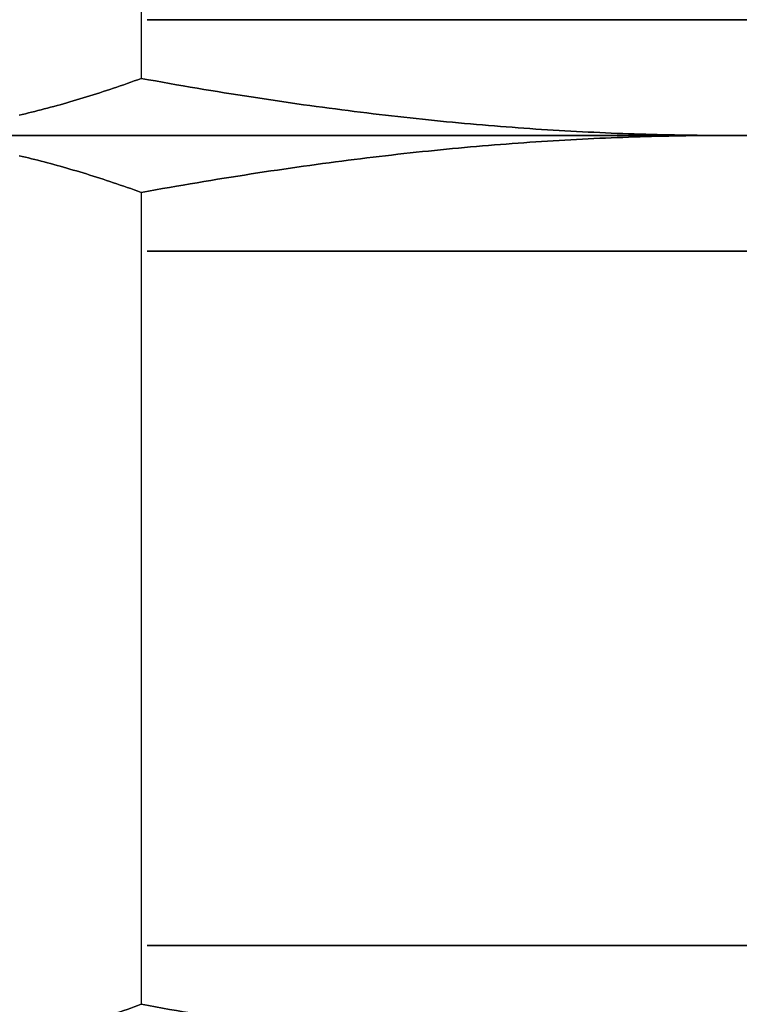
# Model space of a CAD drawing. Extents: x 1.02 to 5.59, y 1.13 to 6.43.
# Drawn here: x 4.85 to 4.95, y 6.06 to 6.2 of the extents above; entities that cross this region are included whole.
import ezdxf

# ---------------------------------------------------------------- set-up
doc = ezdxf.new("R2010")
doc.units = 0
doc.layers.get('0').update_dxf_attribs({"linetype": 'CONTINUOUS'})

# ---------------------------------------------------------------- blocks, each defined once
blk = doc.blocks.new('*U9')
at = {"color": 7}
blk.add_line((2.0207, 0.1971, 3.5), (2.0207, 3.0029, 3.5), dxfattribs=at)
at = {"color": 7, "extrusion": (0, 0, -1)}
blk.add_line((2.0207, 0.1971, -3.5), (2.0207, 3.0029, -3.5), dxfattribs=at)
at = {"color": 7, "extrusion": (0.866025, 0, -0.5)}
blk.add_line((2.0207, 0.1971, -3.5), (2.0207, 3.0029, -3.5), dxfattribs=at)
at = {"color": 7, "extrusion": (0.866025, 0, 0.5)}
blk.add_line((2.0207, 0.1971, 3.5), (2.0207, 3.0029, 3.5), dxfattribs=at)
at = {"color": 7}
for points in [[(-0.0592, 3.1998, 3.5), (-0.0395, 3.1999, 3.5), (-0.0197, 3.2, 3.5), (0, 3.2, 3.5)], [(0, 3.2, -3.5), (-0.0197, 3.2, -3.5), (-0.0395, 3.1999, -3.5), (-0.0592, 3.1998, -3.5)], [(-0.0592, 3.1998, 3.5), (-0.0395, 3.1999, 3.5), (-0.0197, 3.2, 3.5), (0, 3.2, 3.5)], [(0, 3.2, -3.5), (-0.0197, 3.2, -3.5), (-0.0395, 3.1999, -3.5), (-0.0592, 3.1998, -3.5)], [(2.0207, 3.0029, 3.5), (1.9962, 3.0074, 3.5), (1.9718, 3.0117, 3.5), (1.9475, 3.0161, 3.5), (1.9234, 3.0203, 3.5), (1.8993, 3.0245, 3.5), (1.8754, 3.0287, 3.5), (1.8515, 3.0327, 3.5), (1.8277, 3.0368, 3.5), (1.8041, 3.0407, 3.5), (1.7806, 3.0446, 3.5), (1.7571, 3.0485, 3.5), (1.7337, 3.0523, 3.5), (1.7105, 3.056, 3.5), (1.6873, 3.0597, 3.5), (1.6642, 3.0633, 3.5), (1.6412, 3.0669, 3.5), (1.6183, 3.0704, 3.5), (1.5955, 3.0739, 3.5), (1.5728, 3.0773, 3.5), (1.5501, 3.0806, 3.5), (1.5276, 3.084, 3.5), (1.5051, 3.0872, 3.5), (1.4827, 3.0904, 3.5), (1.4604, 3.0936, 3.5), (1.4381, 3.0967, 3.5), (1.4159, 3.0997, 3.5), (1.3938, 3.1027, 3.5), (1.3718, 3.1056, 3.5), (1.3499, 3.1085, 3.5), (1.328, 3.1114, 3.5), (1.3061, 3.1142, 3.5), (1.2844, 3.1169, 3.5), (1.2627, 3.1196, 3.5), (1.2411, 3.1223, 3.5), (1.2195, 3.1249, 3.5), (1.1981, 3.1274, 3.5), (1.1766, 3.1299, 3.5), (1.1553, 3.1324, 3.5), (1.1339, 3.1348, 3.5), (1.1127, 3.1372, 3.5), (1.0915, 3.1395, 3.5), (1.0703, 3.1418, 3.5), (1.0492, 3.144, 3.5), (1.0282, 3.1462, 3.5), (1.0072, 3.1483, 3.5), (0.9863, 3.1504, 3.5), (0.9654, 3.1524, 3.5), (0.9445, 3.1544, 3.5), (0.9238, 3.1564, 3.5), (0.903, 3.1583, 3.5), (0.8823, 3.1601, 3.5), (0.8617, 3.162, 3.5), (0.841, 3.1637, 3.5), (0.8205, 3.1655, 3.5), (0.7999, 3.1671, 3.5), (0.7794, 3.1688, 3.5), (0.759, 3.1704, 3.5), (0.7386, 3.1719, 3.5), (0.7182, 3.1735, 3.5), (0.6978, 3.1749, 3.5), (0.6775, 3.1763, 3.5), (0.6572, 3.1777, 3.5), (0.637, 3.1791, 3.5), (0.6168, 3.1804, 3.5), (0.5966, 3.1816, 3.5), (0.5764, 3.1828, 3.5), (0.5563, 3.184, 3.5), (0.5362, 3.1851, 3.5), (0.5161, 3.1862, 3.5), (0.4961, 3.1873, 3.5), (0.476, 3.1883, 3.5), (0.456, 3.1892, 3.5), (0.436, 3.1902, 3.5), (0.4161, 3.191, 3.5), (0.3961, 3.1919, 3.5), (0.3762, 3.1927, 3.5), (0.3563, 3.1934, 3.5), (0.3364, 3.1941, 3.5), (0.3165, 3.1948, 3.5), (0.2967, 3.1954, 3.5), (0.2768, 3.196, 3.5), (0.257, 3.1966, 3.5), (0.2372, 3.1971, 3.5), (0.2174, 3.1976, 3.5), (0.1976, 3.198, 3.5), (0.1778, 3.1984, 3.5), (0.158, 3.1987, 3.5), (0.1383, 3.199, 3.5), (0.1185, 3.1993, 3.5), (0.0987, 3.1995, 3.5), (0.079, 3.1997, 3.5), (0.0592, 3.1998, 3.5), (0.0395, 3.1999, 3.5), (0.0197, 3.2, 3.5), (0, 3.2, 3.5)], [(0, 3.2, -3.5), (0.0197, 3.2, -3.5), (0.0395, 3.1999, -3.5), (0.0592, 3.1998, -3.5), (0.079, 3.1997, -3.5), (0.0987, 3.1995, -3.5), (0.1185, 3.1993, -3.5), (0.1383, 3.199, -3.5), (0.158, 3.1987, -3.5), (0.1778, 3.1984, -3.5), (0.1976, 3.198, -3.5), (0.2174, 3.1976, -3.5), (0.2372, 3.1971, -3.5), (0.257, 3.1966, -3.5), (0.2768, 3.196, -3.5), (0.2967, 3.1954, -3.5), (0.3165, 3.1948, -3.5), (0.3364, 3.1941, -3.5), (0.3563, 3.1934, -3.5), (0.3762, 3.1927, -3.5), (0.3961, 3.1919, -3.5), (0.4161, 3.191, -3.5), (0.436, 3.1902, -3.5), (0.456, 3.1892, -3.5), (0.476, 3.1883, -3.5), (0.4961, 3.1873, -3.5), (0.5161, 3.1862, -3.5), (0.5362, 3.1851, -3.5), (0.5563, 3.184, -3.5), (0.5764, 3.1828, -3.5), (0.5966, 3.1816, -3.5), (0.6168, 3.1804, -3.5), (0.637, 3.1791, -3.5), (0.6572, 3.1777, -3.5), (0.6775, 3.1763, -3.5), (0.6978, 3.1749, -3.5), (0.7182, 3.1735, -3.5), (0.7386, 3.1719, -3.5), (0.759, 3.1704, -3.5), (0.7794, 3.1688, -3.5), (0.7999, 3.1671, -3.5), (0.8205, 3.1655, -3.5), (0.841, 3.1637, -3.5), (0.8617, 3.162, -3.5), (0.8823, 3.1601, -3.5), (0.903, 3.1583, -3.5), (0.9238, 3.1564, -3.5), (0.9445, 3.1544, -3.5), (0.9654, 3.1524, -3.5), (0.9863, 3.1504, -3.5), (1.0072, 3.1483, -3.5), (1.0282, 3.1462, -3.5), (1.0492, 3.144, -3.5), (1.0703, 3.1418, -3.5), (1.0915, 3.1395, -3.5), (1.1127, 3.1372, -3.5), (1.1339, 3.1348, -3.5), (1.1553, 3.1324, -3.5), (1.1766, 3.1299, -3.5), (1.1981, 3.1274, -3.5), (1.2195, 3.1249, -3.5), (1.2411, 3.1223, -3.5), (1.2627, 3.1196, -3.5), (1.2844, 3.1169, -3.5), (1.3061, 3.1142, -3.5), (1.328, 3.1114, -3.5), (1.3499, 3.1085, -3.5), (1.3718, 3.1056, -3.5), (1.3938, 3.1027, -3.5), (1.4159, 3.0997, -3.5), (1.4381, 3.0967, -3.5), (1.4604, 3.0936, -3.5), (1.4827, 3.0904, -3.5), (1.5051, 3.0872, -3.5), (1.5276, 3.084, -3.5), (1.5501, 3.0806, -3.5), (1.5728, 3.0773, -3.5), (1.5955, 3.0739, -3.5), (1.6183, 3.0704, -3.5), (1.6412, 3.0669, -3.5), (1.6642, 3.0633, -3.5), (1.6873, 3.0597, -3.5), (1.7105, 3.056, -3.5), (1.7337, 3.0523, -3.5), (1.7571, 3.0485, -3.5), (1.7806, 3.0446, -3.5), (1.8041, 3.0407, -3.5), (1.8277, 3.0368, -3.5), (1.8515, 3.0327, -3.5), (1.8754, 3.0287, -3.5), (1.8993, 3.0245, -3.5), (1.9234, 3.0203, -3.5), (1.9475, 3.0161, -3.5), (1.9718, 3.0117, -3.5), (1.9962, 3.0074, -3.5), (2.0207, 3.0029, -3.5)], [(0, 3.2, -3.5), (0.0197, 3.2, -3.5), (0.0395, 3.1999, -3.5), (0.0592, 3.1998, -3.5), (0.079, 3.1997, -3.5), (0.0987, 3.1995, -3.5), (0.1185, 3.1993, -3.5), (0.1383, 3.199, -3.5), (0.158, 3.1987, -3.5), (0.1778, 3.1984, -3.5), (0.1976, 3.198, -3.5), (0.2174, 3.1976, -3.5), (0.2372, 3.1971, -3.5), (0.257, 3.1966, -3.5), (0.2768, 3.196, -3.5), (0.2967, 3.1954, -3.5), (0.3165, 3.1948, -3.5), (0.3364, 3.1941, -3.5), (0.3563, 3.1934, -3.5), (0.3762, 3.1927, -3.5), (0.3961, 3.1919, -3.5), (0.4161, 3.191, -3.5), (0.436, 3.1902, -3.5), (0.456, 3.1892, -3.5), (0.476, 3.1883, -3.5), (0.4961, 3.1873, -3.5), (0.5161, 3.1862, -3.5), (0.5362, 3.1851, -3.5), (0.5563, 3.184, -3.5), (0.5764, 3.1828, -3.5), (0.5966, 3.1816, -3.5), (0.6168, 3.1804, -3.5), (0.637, 3.1791, -3.5), (0.6572, 3.1777, -3.5), (0.6775, 3.1763, -3.5), (0.6978, 3.1749, -3.5), (0.7182, 3.1735, -3.5), (0.7386, 3.1719, -3.5), (0.759, 3.1704, -3.5), (0.7794, 3.1688, -3.5), (0.7999, 3.1671, -3.5), (0.8205, 3.1655, -3.5), (0.841, 3.1637, -3.5), (0.8617, 3.162, -3.5), (0.8823, 3.1601, -3.5), (0.903, 3.1583, -3.5), (0.9238, 3.1564, -3.5), (0.9445, 3.1544, -3.5), (0.9654, 3.1524, -3.5), (0.9863, 3.1504, -3.5), (1.0072, 3.1483, -3.5), (1.0282, 3.1462, -3.5), (1.0492, 3.144, -3.5), (1.0703, 3.1418, -3.5), (1.0915, 3.1395, -3.5), (1.1127, 3.1372, -3.5), (1.1339, 3.1348, -3.5), (1.1553, 3.1324, -3.5), (1.1766, 3.1299, -3.5), (1.1981, 3.1274, -3.5), (1.2195, 3.1249, -3.5), (1.2411, 3.1223, -3.5), (1.2627, 3.1196, -3.5), (1.2844, 3.1169, -3.5), (1.3061, 3.1142, -3.5), (1.328, 3.1114, -3.5), (1.3499, 3.1085, -3.5), (1.3718, 3.1056, -3.5), (1.3938, 3.1027, -3.5), (1.4159, 3.0997, -3.5), (1.4381, 3.0967, -3.5), (1.4604, 3.0936, -3.5), (1.4827, 3.0904, -3.5), (1.5051, 3.0872, -3.5), (1.5276, 3.084, -3.5), (1.5501, 3.0806, -3.5), (1.5728, 3.0773, -3.5), (1.5955, 3.0739, -3.5), (1.6183, 3.0704, -3.5), (1.6412, 3.0669, -3.5), (1.6642, 3.0633, -3.5), (1.6873, 3.0597, -3.5), (1.7105, 3.056, -3.5), (1.7337, 3.0523, -3.5), (1.7571, 3.0485, -3.5), (1.7806, 3.0446, -3.5), (1.8041, 3.0407, -3.5), (1.8277, 3.0368, -3.5), (1.8515, 3.0327, -3.5), (1.8754, 3.0287, -3.5), (1.8993, 3.0245, -3.5), (1.9234, 3.0203, -3.5), (1.9475, 3.0161, -3.5), (1.9718, 3.0117, -3.5), (1.9962, 3.0074, -3.5), (2.0207, 3.0029, -3.5)], [(2.0207, 3.0029, 3.5), (1.9962, 3.0074, 3.5), (1.9718, 3.0117, 3.5), (1.9475, 3.0161, 3.5), (1.9234, 3.0203, 3.5), (1.8993, 3.0245, 3.5), (1.8754, 3.0287, 3.5), (1.8515, 3.0327, 3.5), (1.8277, 3.0368, 3.5), (1.8041, 3.0407, 3.5), (1.7806, 3.0446, 3.5), (1.7571, 3.0485, 3.5), (1.7337, 3.0523, 3.5), (1.7105, 3.056, 3.5), (1.6873, 3.0597, 3.5), (1.6642, 3.0633, 3.5), (1.6412, 3.0669, 3.5), (1.6183, 3.0704, 3.5), (1.5955, 3.0739, 3.5), (1.5728, 3.0773, 3.5), (1.5501, 3.0806, 3.5), (1.5276, 3.084, 3.5), (1.5051, 3.0872, 3.5), (1.4827, 3.0904, 3.5), (1.4604, 3.0936, 3.5), (1.4381, 3.0967, 3.5), (1.4159, 3.0997, 3.5), (1.3938, 3.1027, 3.5), (1.3718, 3.1056, 3.5), (1.3499, 3.1085, 3.5), (1.328, 3.1114, 3.5), (1.3061, 3.1142, 3.5), (1.2844, 3.1169, 3.5), (1.2627, 3.1196, 3.5), (1.2411, 3.1223, 3.5), (1.2195, 3.1249, 3.5), (1.1981, 3.1274, 3.5), (1.1766, 3.1299, 3.5), (1.1553, 3.1324, 3.5), (1.1339, 3.1348, 3.5), (1.1127, 3.1372, 3.5), (1.0915, 3.1395, 3.5), (1.0703, 3.1418, 3.5), (1.0492, 3.144, 3.5), (1.0282, 3.1462, 3.5), (1.0072, 3.1483, 3.5), (0.9863, 3.1504, 3.5), (0.9654, 3.1524, 3.5), (0.9445, 3.1544, 3.5), (0.9238, 3.1564, 3.5), (0.903, 3.1583, 3.5), (0.8823, 3.1601, 3.5), (0.8617, 3.162, 3.5), (0.841, 3.1637, 3.5), (0.8205, 3.1655, 3.5), (0.7999, 3.1671, 3.5), (0.7794, 3.1688, 3.5), (0.759, 3.1704, 3.5), (0.7386, 3.1719, 3.5), (0.7182, 3.1735, 3.5), (0.6978, 3.1749, 3.5), (0.6775, 3.1763, 3.5), (0.6572, 3.1777, 3.5), (0.637, 3.1791, 3.5), (0.6168, 3.1804, 3.5), (0.5966, 3.1816, 3.5), (0.5764, 3.1828, 3.5), (0.5563, 3.184, 3.5), (0.5362, 3.1851, 3.5), (0.5161, 3.1862, 3.5), (0.4961, 3.1873, 3.5), (0.476, 3.1883, 3.5), (0.456, 3.1892, 3.5), (0.436, 3.1902, 3.5), (0.4161, 3.191, 3.5), (0.3961, 3.1919, 3.5), (0.3762, 3.1927, 3.5), (0.3563, 3.1934, 3.5), (0.3364, 3.1941, 3.5), (0.3165, 3.1948, 3.5), (0.2967, 3.1954, 3.5), (0.2768, 3.196, 3.5), (0.257, 3.1966, 3.5), (0.2372, 3.1971, 3.5), (0.2174, 3.1976, 3.5), (0.1976, 3.198, 3.5), (0.1778, 3.1984, 3.5), (0.158, 3.1987, 3.5), (0.1383, 3.199, 3.5), (0.1185, 3.1993, 3.5), (0.0987, 3.1995, 3.5), (0.079, 3.1997, 3.5), (0.0592, 3.1998, 3.5), (0.0395, 3.1999, 3.5), (0.0197, 3.2, 3.5), (0, 3.2, 3.5)], [(2.0207, 3.0029, -3.5), (2.033, 3.0074, -3.4788), (2.0452, 3.0117, -3.4577), (2.0573, 3.0161, -3.4366), (2.0694, 3.0203, -3.4157), (2.0814, 3.0245, -3.3948), (2.0934, 3.0287, -3.3741), (2.1053, 3.0327, -3.3535), (2.1172, 3.0368, -3.3329), (2.129, 3.0407, -3.3124), (2.1408, 3.0446, -3.292), (2.1525, 3.0485, -3.2717), (2.1642, 3.0523, -3.2515), (2.1759, 3.056, -3.2313), (2.1874, 3.0597, -3.2113), (2.199, 3.0633, -3.1913), (2.2105, 3.0669, -3.1713), (2.2219, 3.0704, -3.1515), (2.2333, 3.0739, -3.1318), (2.2447, 3.0773, -3.1121), (2.256, 3.0806, -3.0925), (2.2673, 3.084, -3.0729), (2.2785, 3.0872, -3.0535), (2.2898, 3.0904, -3.0341), (2.3009, 3.0936, -3.0147), (2.312, 3.0967, -2.9954), (2.3231, 3.0997, -2.9762), (2.3342, 3.1027, -2.9571), (2.3452, 3.1056, -2.938), (2.3562, 3.1085, -2.919), (2.3671, 3.1114, -2.9001), (2.378, 3.1142, -2.8812), (2.3889, 3.1169, -2.8623), (2.3997, 3.1196, -2.8436), (2.4105, 3.1223, -2.8248), (2.4213, 3.1249, -2.8062), (2.4321, 3.1274, -2.7875), (2.4428, 3.1299, -2.769)], [(2.4428, 3.1299, 2.769), (2.4321, 3.1274, 2.7875), (2.4213, 3.1249, 2.8062), (2.4105, 3.1223, 2.8248), (2.3997, 3.1196, 2.8436), (2.3889, 3.1169, 2.8623), (2.378, 3.1142, 2.8812), (2.3671, 3.1114, 2.9001), (2.3562, 3.1085, 2.919), (2.3452, 3.1056, 2.938), (2.3342, 3.1027, 2.9571), (2.3231, 3.0997, 2.9762), (2.312, 3.0967, 2.9954), (2.3009, 3.0936, 3.0147), (2.2898, 3.0904, 3.0341), (2.2785, 3.0872, 3.0535), (2.2673, 3.084, 3.0729), (2.256, 3.0806, 3.0925), (2.2447, 3.0773, 3.1121), (2.2333, 3.0739, 3.1318), (2.2219, 3.0704, 3.1515), (2.2105, 3.0669, 3.1713), (2.199, 3.0633, 3.1913), (2.1874, 3.0597, 3.2113), (2.1759, 3.056, 3.2313), (2.1642, 3.0523, 3.2515), (2.1525, 3.0485, 3.2717), (2.1408, 3.0446, 3.292), (2.129, 3.0407, 3.3124), (2.1172, 3.0368, 3.3329), (2.1053, 3.0327, 3.3535), (2.0934, 3.0287, 3.3741), (2.0814, 3.0245, 3.3948), (2.0694, 3.0203, 3.4157), (2.0573, 3.0161, 3.4366), (2.0452, 3.0117, 3.4577), (2.033, 3.0074, 3.4788), (2.0207, 3.0029, 3.5)], [(2.0207, 3.0029, -3.5), (2.033, 3.0074, -3.4788), (2.0452, 3.0117, -3.4577), (2.0573, 3.0161, -3.4366), (2.0694, 3.0203, -3.4157), (2.0814, 3.0245, -3.3948), (2.0934, 3.0287, -3.3741), (2.1053, 3.0327, -3.3535), (2.1172, 3.0368, -3.3329), (2.129, 3.0407, -3.3124), (2.1408, 3.0446, -3.292), (2.1525, 3.0485, -3.2717), (2.1642, 3.0523, -3.2515), (2.1759, 3.056, -3.2313), (2.1874, 3.0597, -3.2113), (2.199, 3.0633, -3.1913), (2.2105, 3.0669, -3.1713), (2.2219, 3.0704, -3.1515), (2.2333, 3.0739, -3.1318), (2.2447, 3.0773, -3.1121), (2.256, 3.0806, -3.0925), (2.2673, 3.084, -3.0729), (2.2785, 3.0872, -3.0535), (2.2898, 3.0904, -3.0341), (2.3009, 3.0936, -3.0147), (2.312, 3.0967, -2.9954), (2.3231, 3.0997, -2.9762), (2.3342, 3.1027, -2.9571), (2.3452, 3.1056, -2.938), (2.3562, 3.1085, -2.919), (2.3671, 3.1114, -2.9001), (2.378, 3.1142, -2.8812), (2.3889, 3.1169, -2.8623), (2.3997, 3.1196, -2.8436), (2.4105, 3.1223, -2.8248), (2.4213, 3.1249, -2.8062), (2.4321, 3.1274, -2.7875), (2.4428, 3.1299, -2.769)], [(2.4428, 3.1299, 2.769), (2.4321, 3.1274, 2.7875), (2.4213, 3.1249, 2.8062), (2.4105, 3.1223, 2.8248), (2.3997, 3.1196, 2.8436), (2.3889, 3.1169, 2.8623), (2.378, 3.1142, 2.8812), (2.3671, 3.1114, 2.9001), (2.3562, 3.1085, 2.919), (2.3452, 3.1056, 2.938), (2.3342, 3.1027, 2.9571), (2.3231, 3.0997, 2.9762), (2.312, 3.0967, 2.9954), (2.3009, 3.0936, 3.0147), (2.2898, 3.0904, 3.0341), (2.2785, 3.0872, 3.0535), (2.2673, 3.084, 3.0729), (2.256, 3.0806, 3.0925), (2.2447, 3.0773, 3.1121), (2.2333, 3.0739, 3.1318), (2.2219, 3.0704, 3.1515), (2.2105, 3.0669, 3.1713), (2.199, 3.0633, 3.1913), (2.1874, 3.0597, 3.2113), (2.1759, 3.056, 3.2313), (2.1642, 3.0523, 3.2515), (2.1525, 3.0485, 3.2717), (2.1408, 3.0446, 3.292), (2.129, 3.0407, 3.3124), (2.1172, 3.0368, 3.3329), (2.1053, 3.0327, 3.3535), (2.0934, 3.0287, 3.3741), (2.0814, 3.0245, 3.3948), (2.0694, 3.0203, 3.4157), (2.0573, 3.0161, 3.4366), (2.0452, 3.0117, 3.4577), (2.033, 3.0074, 3.4788), (2.0207, 3.0029, 3.5)], [(-0.0592, 0.0002, 3.5), (-0.0395, 0.0001, 3.5), (-0.0197, 0, 3.5), (0, 0, 3.5)], [(-0.0592, 0.0002, 3.5), (-0.0395, 0.0001, 3.5), (-0.0197, 0, 3.5), (0, 0, 3.5)], [(-0.0592, 0.0002, -3.5), (-0.0395, 0.0001, -3.5), (-0.0197, 0, -3.5), (0, 0, -3.5)], [(-0.0592, 0.0002, -3.5), (-0.0395, 0.0001, -3.5), (-0.0197, 0, -3.5), (0, 0, -3.5)], [(0, 0, 3.5), (0.0197, 0, 3.5), (0.0395, 0.0001, 3.5), (0.0592, 0.0002, 3.5), (0.079, 0.0003, 3.5), (0.0987, 0.0005, 3.5), (0.1185, 0.0007, 3.5), (0.1383, 0.001, 3.5), (0.158, 0.0013, 3.5), (0.1778, 0.0016, 3.5), (0.1976, 0.002, 3.5), (0.2174, 0.0025, 3.5), (0.2372, 0.0029, 3.5), (0.257, 0.0034, 3.5), (0.2768, 0.004, 3.5), (0.2967, 0.0046, 3.5), (0.3165, 0.0052, 3.5), (0.3364, 0.0059, 3.5), (0.3563, 0.0066, 3.5), (0.3762, 0.0073, 3.5), (0.3961, 0.0081, 3.5), (0.4161, 0.009, 3.5), (0.436, 0.0098, 3.5), (0.456, 0.0108, 3.5), (0.476, 0.0117, 3.5), (0.4961, 0.0127, 3.5), (0.5161, 0.0138, 3.5), (0.5362, 0.0149, 3.5), (0.5563, 0.016, 3.5), (0.5764, 0.0172, 3.5), (0.5966, 0.0184, 3.5), (0.6168, 0.0196, 3.5), (0.637, 0.0209, 3.5), (0.6572, 0.0223, 3.5), (0.6775, 0.0236, 3.5), (0.6978, 0.0251, 3.5), (0.7182, 0.0265, 3.5), (0.7386, 0.0281, 3.5), (0.759, 0.0296, 3.5), (0.7794, 0.0312, 3.5), (0.7999, 0.0328, 3.5), (0.8205, 0.0345, 3.5), (0.841, 0.0363, 3.5), (0.8617, 0.038, 3.5), (0.8823, 0.0399, 3.5), (0.903, 0.0417, 3.5), (0.9238, 0.0436, 3.5), (0.9445, 0.0456, 3.5), (0.9654, 0.0476, 3.5), (0.9863, 0.0496, 3.5), (1.0072, 0.0517, 3.5), (1.0282, 0.0538, 3.5), (1.0492, 0.056, 3.5), (1.0703, 0.0582, 3.5), (1.0915, 0.0605, 3.5), (1.1127, 0.0628, 3.5), (1.1339, 0.0652, 3.5), (1.1553, 0.0676, 3.5), (1.1766, 0.0701, 3.5), (1.1981, 0.0726, 3.5), (1.2195, 0.0751, 3.5), (1.2411, 0.0777, 3.5), (1.2627, 0.0804, 3.5), (1.2844, 0.0831, 3.5), (1.3061, 0.0858, 3.5), (1.328, 0.0886, 3.5), (1.3499, 0.0915, 3.5), (1.3718, 0.0944, 3.5), (1.3938, 0.0973, 3.5), (1.4159, 0.1003, 3.5), (1.4381, 0.1033, 3.5), (1.4604, 0.1064, 3.5), (1.4827, 0.1096, 3.5), (1.5051, 0.1128, 3.5), (1.5276, 0.116, 3.5), (1.5501, 0.1194, 3.5), (1.5728, 0.1227, 3.5), (1.5955, 0.1261, 3.5), (1.6183, 0.1296, 3.5), (1.6412, 0.1331, 3.5), (1.6642, 0.1367, 3.5), (1.6873, 0.1403, 3.5), (1.7105, 0.144, 3.5), (1.7337, 0.1477, 3.5), (1.7571, 0.1515, 3.5), (1.7806, 0.1554, 3.5), (1.8041, 0.1593, 3.5), (1.8277, 0.1632, 3.5), (1.8515, 0.1673, 3.5), (1.8754, 0.1713, 3.5), (1.8993, 0.1755, 3.5), (1.9234, 0.1797, 3.5), (1.9475, 0.1839, 3.5), (1.9718, 0.1883, 3.5), (1.9962, 0.1926, 3.5), (2.0207, 0.1971, 3.5)], [(2.0207, 0.1971, -3.5), (1.9962, 0.1926, -3.5), (1.9718, 0.1883, -3.5), (1.9475, 0.1839, -3.5), (1.9234, 0.1797, -3.5), (1.8993, 0.1755, -3.5), (1.8754, 0.1713, -3.5), (1.8515, 0.1673, -3.5), (1.8277, 0.1632, -3.5), (1.8041, 0.1593, -3.5), (1.7806, 0.1554, -3.5), (1.7571, 0.1515, -3.5), (1.7337, 0.1477, -3.5), (1.7105, 0.144, -3.5), (1.6873, 0.1403, -3.5), (1.6642, 0.1367, -3.5), (1.6412, 0.1331, -3.5), (1.6183, 0.1296, -3.5), (1.5955, 0.1261, -3.5), (1.5728, 0.1227, -3.5), (1.5501, 0.1194, -3.5), (1.5276, 0.116, -3.5), (1.5051, 0.1128, -3.5), (1.4827, 0.1096, -3.5), (1.4604, 0.1064, -3.5), (1.4381, 0.1033, -3.5), (1.4159, 0.1003, -3.5), (1.3938, 0.0973, -3.5), (1.3718, 0.0944, -3.5), (1.3499, 0.0915, -3.5), (1.328, 0.0886, -3.5), (1.3061, 0.0858, -3.5), (1.2844, 0.0831, -3.5), (1.2627, 0.0804, -3.5), (1.2411, 0.0777, -3.5), (1.2195, 0.0751, -3.5), (1.1981, 0.0726, -3.5), (1.1766, 0.0701, -3.5), (1.1553, 0.0676, -3.5), (1.1339, 0.0652, -3.5), (1.1127, 0.0628, -3.5), (1.0915, 0.0605, -3.5), (1.0703, 0.0582, -3.5), (1.0492, 0.056, -3.5), (1.0282, 0.0538, -3.5), (1.0072, 0.0517, -3.5), (0.9863, 0.0496, -3.5), (0.9654, 0.0476, -3.5), (0.9445, 0.0456, -3.5), (0.9238, 0.0436, -3.5), (0.903, 0.0417, -3.5), (0.8823, 0.0399, -3.5), (0.8617, 0.038, -3.5), (0.841, 0.0363, -3.5), (0.8205, 0.0345, -3.5), (0.7999, 0.0328, -3.5), (0.7794, 0.0312, -3.5), (0.759, 0.0296, -3.5), (0.7386, 0.0281, -3.5), (0.7182, 0.0265, -3.5), (0.6978, 0.0251, -3.5), (0.6775, 0.0236, -3.5), (0.6572, 0.0223, -3.5), (0.637, 0.0209, -3.5), (0.6168, 0.0196, -3.5), (0.5966, 0.0184, -3.5), (0.5764, 0.0172, -3.5), (0.5563, 0.016, -3.5), (0.5362, 0.0149, -3.5), (0.5161, 0.0138, -3.5), (0.4961, 0.0127, -3.5), (0.476, 0.0117, -3.5), (0.456, 0.0108, -3.5), (0.436, 0.0098, -3.5), (0.4161, 0.009, -3.5), (0.3961, 0.0081, -3.5), (0.3762, 0.0073, -3.5), (0.3563, 0.0066, -3.5), (0.3364, 0.0059, -3.5), (0.3165, 0.0052, -3.5), (0.2967, 0.0046, -3.5), (0.2768, 0.004, -3.5), (0.257, 0.0034, -3.5), (0.2372, 0.0029, -3.5), (0.2174, 0.0025, -3.5), (0.1976, 0.002, -3.5), (0.1778, 0.0016, -3.5), (0.158, 0.0013, -3.5), (0.1383, 0.001, -3.5), (0.1185, 0.0007, -3.5), (0.0987, 0.0005, -3.5), (0.079, 0.0003, -3.5), (0.0592, 0.0002, -3.5), (0.0395, 0.0001, -3.5), (0.0197, 0, -3.5), (0, 0, -3.5)], [(2.0207, 0.1971, -3.5), (1.9962, 0.1926, -3.5), (1.9718, 0.1883, -3.5), (1.9475, 0.1839, -3.5), (1.9234, 0.1797, -3.5), (1.8993, 0.1755, -3.5), (1.8754, 0.1713, -3.5), (1.8515, 0.1673, -3.5), (1.8277, 0.1632, -3.5), (1.8041, 0.1593, -3.5), (1.7806, 0.1554, -3.5), (1.7571, 0.1515, -3.5), (1.7337, 0.1477, -3.5), (1.7105, 0.144, -3.5), (1.6873, 0.1403, -3.5), (1.6642, 0.1367, -3.5), (1.6412, 0.1331, -3.5), (1.6183, 0.1296, -3.5), (1.5955, 0.1261, -3.5), (1.5728, 0.1227, -3.5), (1.5501, 0.1194, -3.5), (1.5276, 0.116, -3.5), (1.5051, 0.1128, -3.5), (1.4827, 0.1096, -3.5), (1.4604, 0.1064, -3.5), (1.4381, 0.1033, -3.5), (1.4159, 0.1003, -3.5), (1.3938, 0.0973, -3.5), (1.3718, 0.0944, -3.5), (1.3499, 0.0915, -3.5), (1.328, 0.0886, -3.5), (1.3061, 0.0858, -3.5), (1.2844, 0.0831, -3.5), (1.2627, 0.0804, -3.5), (1.2411, 0.0777, -3.5), (1.2195, 0.0751, -3.5), (1.1981, 0.0726, -3.5), (1.1766, 0.0701, -3.5), (1.1553, 0.0676, -3.5), (1.1339, 0.0652, -3.5), (1.1127, 0.0628, -3.5), (1.0915, 0.0605, -3.5), (1.0703, 0.0582, -3.5), (1.0492, 0.056, -3.5), (1.0282, 0.0538, -3.5), (1.0072, 0.0517, -3.5), (0.9863, 0.0496, -3.5), (0.9654, 0.0476, -3.5), (0.9445, 0.0456, -3.5), (0.9238, 0.0436, -3.5), (0.903, 0.0417, -3.5), (0.8823, 0.0399, -3.5), (0.8617, 0.038, -3.5), (0.841, 0.0363, -3.5), (0.8205, 0.0345, -3.5), (0.7999, 0.0328, -3.5), (0.7794, 0.0312, -3.5), (0.759, 0.0296, -3.5), (0.7386, 0.0281, -3.5), (0.7182, 0.0265, -3.5), (0.6978, 0.0251, -3.5), (0.6775, 0.0236, -3.5), (0.6572, 0.0223, -3.5), (0.637, 0.0209, -3.5), (0.6168, 0.0196, -3.5), (0.5966, 0.0184, -3.5), (0.5764, 0.0172, -3.5), (0.5563, 0.016, -3.5), (0.5362, 0.0149, -3.5), (0.5161, 0.0138, -3.5), (0.4961, 0.0127, -3.5), (0.476, 0.0117, -3.5), (0.456, 0.0108, -3.5), (0.436, 0.0098, -3.5), (0.4161, 0.009, -3.5), (0.3961, 0.0081, -3.5), (0.3762, 0.0073, -3.5), (0.3563, 0.0066, -3.5), (0.3364, 0.0059, -3.5), (0.3165, 0.0052, -3.5), (0.2967, 0.0046, -3.5), (0.2768, 0.004, -3.5), (0.257, 0.0034, -3.5), (0.2372, 0.0029, -3.5), (0.2174, 0.0025, -3.5), (0.1976, 0.002, -3.5), (0.1778, 0.0016, -3.5), (0.158, 0.0013, -3.5), (0.1383, 0.001, -3.5), (0.1185, 0.0007, -3.5), (0.0987, 0.0005, -3.5), (0.079, 0.0003, -3.5), (0.0592, 0.0002, -3.5), (0.0395, 0.0001, -3.5), (0.0197, 0, -3.5), (0, 0, -3.5)], [(0, 0, 3.5), (0.0197, 0, 3.5), (0.0395, 0.0001, 3.5), (0.0592, 0.0002, 3.5), (0.079, 0.0003, 3.5), (0.0987, 0.0005, 3.5), (0.1185, 0.0007, 3.5), (0.1383, 0.001, 3.5), (0.158, 0.0013, 3.5), (0.1778, 0.0016, 3.5), (0.1976, 0.002, 3.5), (0.2174, 0.0025, 3.5), (0.2372, 0.0029, 3.5), (0.257, 0.0034, 3.5), (0.2768, 0.004, 3.5), (0.2967, 0.0046, 3.5), (0.3165, 0.0052, 3.5), (0.3364, 0.0059, 3.5), (0.3563, 0.0066, 3.5), (0.3762, 0.0073, 3.5), (0.3961, 0.0081, 3.5), (0.4161, 0.009, 3.5), (0.436, 0.0098, 3.5), (0.456, 0.0108, 3.5), (0.476, 0.0117, 3.5), (0.4961, 0.0127, 3.5), (0.5161, 0.0138, 3.5), (0.5362, 0.0149, 3.5), (0.5563, 0.016, 3.5), (0.5764, 0.0172, 3.5), (0.5966, 0.0184, 3.5), (0.6168, 0.0196, 3.5), (0.637, 0.0209, 3.5), (0.6572, 0.0223, 3.5), (0.6775, 0.0236, 3.5), (0.6978, 0.0251, 3.5), (0.7182, 0.0265, 3.5), (0.7386, 0.0281, 3.5), (0.759, 0.0296, 3.5), (0.7794, 0.0312, 3.5), (0.7999, 0.0328, 3.5), (0.8205, 0.0345, 3.5), (0.841, 0.0363, 3.5), (0.8617, 0.038, 3.5), (0.8823, 0.0399, 3.5), (0.903, 0.0417, 3.5), (0.9238, 0.0436, 3.5), (0.9445, 0.0456, 3.5), (0.9654, 0.0476, 3.5), (0.9863, 0.0496, 3.5), (1.0072, 0.0517, 3.5), (1.0282, 0.0538, 3.5), (1.0492, 0.056, 3.5), (1.0703, 0.0582, 3.5), (1.0915, 0.0605, 3.5), (1.1127, 0.0628, 3.5), (1.1339, 0.0652, 3.5), (1.1553, 0.0676, 3.5), (1.1766, 0.0701, 3.5), (1.1981, 0.0726, 3.5), (1.2195, 0.0751, 3.5), (1.2411, 0.0777, 3.5), (1.2627, 0.0804, 3.5), (1.2844, 0.0831, 3.5), (1.3061, 0.0858, 3.5), (1.328, 0.0886, 3.5), (1.3499, 0.0915, 3.5), (1.3718, 0.0944, 3.5), (1.3938, 0.0973, 3.5), (1.4159, 0.1003, 3.5), (1.4381, 0.1033, 3.5), (1.4604, 0.1064, 3.5), (1.4827, 0.1096, 3.5), (1.5051, 0.1128, 3.5), (1.5276, 0.116, 3.5), (1.5501, 0.1194, 3.5), (1.5728, 0.1227, 3.5), (1.5955, 0.1261, 3.5), (1.6183, 0.1296, 3.5), (1.6412, 0.1331, 3.5), (1.6642, 0.1367, 3.5), (1.6873, 0.1403, 3.5), (1.7105, 0.144, 3.5), (1.7337, 0.1477, 3.5), (1.7571, 0.1515, 3.5), (1.7806, 0.1554, 3.5), (1.8041, 0.1593, 3.5), (1.8277, 0.1632, 3.5), (1.8515, 0.1673, 3.5), (1.8754, 0.1713, 3.5), (1.8993, 0.1755, 3.5), (1.9234, 0.1797, 3.5), (1.9475, 0.1839, 3.5), (1.9718, 0.1883, 3.5), (1.9962, 0.1926, 3.5), (2.0207, 0.1971, 3.5)], [(2.0207, 0.1971, -3.5), (2.033, 0.1926, -3.4788), (2.0452, 0.1883, -3.4577), (2.0573, 0.1839, -3.4366), (2.0694, 0.1797, -3.4157), (2.0814, 0.1755, -3.3948), (2.0934, 0.1713, -3.3741), (2.1053, 0.1673, -3.3535), (2.1172, 0.1632, -3.3329), (2.129, 0.1593, -3.3124), (2.1408, 0.1554, -3.292), (2.1525, 0.1515, -3.2717), (2.1642, 0.1477, -3.2515), (2.1759, 0.144, -3.2313), (2.1874, 0.1403, -3.2113), (2.199, 0.1367, -3.1913), (2.2105, 0.1331, -3.1713), (2.2219, 0.1296, -3.1515), (2.2333, 0.1261, -3.1318), (2.2447, 0.1227, -3.1121), (2.256, 0.1194, -3.0925), (2.2673, 0.116, -3.0729), (2.2785, 0.1128, -3.0535), (2.2898, 0.1096, -3.0341), (2.3009, 0.1064, -3.0147), (2.312, 0.1033, -2.9954), (2.3231, 0.1003, -2.9762), (2.3342, 0.0973, -2.9571), (2.3452, 0.0944, -2.938), (2.3562, 0.0915, -2.919), (2.3671, 0.0886, -2.9001), (2.378, 0.0858, -2.8812), (2.3889, 0.0831, -2.8623), (2.3997, 0.0804, -2.8436), (2.4105, 0.0777, -2.8248), (2.4213, 0.0751, -2.8062), (2.4321, 0.0726, -2.7875), (2.4428, 0.0701, -2.769)], [(2.4428, 0.0701, 2.769), (2.4321, 0.0726, 2.7875), (2.4213, 0.0751, 2.8062), (2.4105, 0.0777, 2.8248), (2.3997, 0.0804, 2.8436), (2.3889, 0.0831, 2.8623), (2.378, 0.0858, 2.8812), (2.3671, 0.0886, 2.9001), (2.3562, 0.0915, 2.919), (2.3452, 0.0944, 2.938), (2.3342, 0.0973, 2.9571), (2.3231, 0.1003, 2.9762), (2.312, 0.1033, 2.9954), (2.3009, 0.1064, 3.0147), (2.2898, 0.1096, 3.0341), (2.2785, 0.1128, 3.0535), (2.2673, 0.116, 3.0729), (2.256, 0.1194, 3.0925), (2.2447, 0.1227, 3.1121), (2.2333, 0.1261, 3.1318), (2.2219, 0.1296, 3.1515), (2.2105, 0.1331, 3.1713), (2.199, 0.1367, 3.1913), (2.1874, 0.1403, 3.2113), (2.1759, 0.144, 3.2313), (2.1642, 0.1477, 3.2515), (2.1525, 0.1515, 3.2717), (2.1408, 0.1554, 3.292), (2.129, 0.1593, 3.3124), (2.1172, 0.1632, 3.3329), (2.1053, 0.1673, 3.3535), (2.0934, 0.1713, 3.3741), (2.0814, 0.1755, 3.3948), (2.0694, 0.1797, 3.4157), (2.0573, 0.1839, 3.4366), (2.0452, 0.1883, 3.4577), (2.033, 0.1926, 3.4788), (2.0207, 0.1971, 3.5)], [(2.0207, 0.1971, -3.5), (2.033, 0.1926, -3.4788), (2.0452, 0.1883, -3.4577), (2.0573, 0.1839, -3.4366), (2.0694, 0.1797, -3.4157), (2.0814, 0.1755, -3.3948), (2.0934, 0.1713, -3.3741), (2.1053, 0.1673, -3.3535), (2.1172, 0.1632, -3.3329), (2.129, 0.1593, -3.3124), (2.1408, 0.1554, -3.292), (2.1525, 0.1515, -3.2717), (2.1642, 0.1477, -3.2515), (2.1759, 0.144, -3.2313), (2.1874, 0.1403, -3.2113), (2.199, 0.1367, -3.1913), (2.2105, 0.1331, -3.1713), (2.2219, 0.1296, -3.1515), (2.2333, 0.1261, -3.1318), (2.2447, 0.1227, -3.1121), (2.256, 0.1194, -3.0925), (2.2673, 0.116, -3.0729), (2.2785, 0.1128, -3.0535), (2.2898, 0.1096, -3.0341), (2.3009, 0.1064, -3.0147), (2.312, 0.1033, -2.9954), (2.3231, 0.1003, -2.9762), (2.3342, 0.0973, -2.9571), (2.3452, 0.0944, -2.938), (2.3562, 0.0915, -2.919), (2.3671, 0.0886, -2.9001), (2.378, 0.0858, -2.8812), (2.3889, 0.0831, -2.8623), (2.3997, 0.0804, -2.8436), (2.4105, 0.0777, -2.8248), (2.4213, 0.0751, -2.8062), (2.4321, 0.0726, -2.7875), (2.4428, 0.0701, -2.769)], [(2.4428, 0.0701, 2.769), (2.4321, 0.0726, 2.7875), (2.4213, 0.0751, 2.8062), (2.4105, 0.0777, 2.8248), (2.3997, 0.0804, 2.8436), (2.3889, 0.0831, 2.8623), (2.378, 0.0858, 2.8812), (2.3671, 0.0886, 2.9001), (2.3562, 0.0915, 2.919), (2.3452, 0.0944, 2.938), (2.3342, 0.0973, 2.9571), (2.3231, 0.1003, 2.9762), (2.312, 0.1033, 2.9954), (2.3009, 0.1064, 3.0147), (2.2898, 0.1096, 3.0341), (2.2785, 0.1128, 3.0535), (2.2673, 0.116, 3.0729), (2.256, 0.1194, 3.0925), (2.2447, 0.1227, 3.1121), (2.2333, 0.1261, 3.1318), (2.2219, 0.1296, 3.1515), (2.2105, 0.1331, 3.1713), (2.199, 0.1367, 3.1913), (2.1874, 0.1403, 3.2113), (2.1759, 0.144, 3.2313), (2.1642, 0.1477, 3.2515), (2.1525, 0.1515, 3.2717), (2.1408, 0.1554, 3.292), (2.129, 0.1593, 3.3124), (2.1172, 0.1632, 3.3329), (2.1053, 0.1673, 3.3535), (2.0934, 0.1713, 3.3741), (2.0814, 0.1755, 3.3948), (2.0694, 0.1797, 3.4157), (2.0573, 0.1839, 3.4366), (2.0452, 0.1883, 3.4577), (2.033, 0.1926, 3.4788), (2.0207, 0.1971, 3.5)]]:
    blk.add_polyline3d(points, dxfattribs=at)
at = {"color": 7, "extrusion": (0, -1, 0)}
for centre, radius in [((0, 0, -3.2), 2.4), ((0, 0, -2.8), 2), ((0, 0, -2.8), 2), ((0, 0, -0.4), 2), ((0, 0, -0.4), 2), ((0, 0), 2.4), ((0, 0), 2.4)]:
    blk.add_circle(centre, radius, dxfattribs=at)
at = {"color": 7, "extrusion": (0, 1, 0)}
blk.add_circle((0, 0, 3.2), 2.4, dxfattribs=at)
for start, end in [(30, 90), (270, 330), (90, 150), (210, 270)]:
    blk.add_arc((0, 0, 3.2), 3.5, start, end, dxfattribs=at)
at = {"color": 7, "extrusion": (0, -1, 0)}
for centre, start, end in [((0, 0, -3.2), 90, 150), ((0, 0, -3.2), 210, 270), ((0, 0, -3.2), 270, 330), ((0, 0, -3.2), 30, 90), ((0, 0), 90, 150), ((0, 0), 210, 270), ((0, 0), 90, 150), ((0, 0), 210, 270), ((0, 0), 30, 90), ((0, 0), 270, 330), ((0, 0), 270, 330), ((0, 0), 30, 90)]:
    blk.add_arc(centre, 3.5, start, end, dxfattribs=at)
blk = doc.blocks.new('MHN106')
blk.add_blockref('*U9', (0, 0))
blk = doc.blocks.new('CEP7-CBCT3_STEP_FILE')
at = {"rotation": 180}
for p in [(41.68, 70.05), (41.68, 66.85)]:
    blk.add_blockref('MHN106', p, dxfattribs=at)

msp = doc.modelspace()

# ---------------------------------------------------------------- block references
at = {"xscale": 0.0393700787401575, "yscale": 0.0393700787401575, "zscale": 0.0393700787401575}
msp.add_blockref('CEP7-CBCT3_STEP_FILE', (3.30614, 3.54791, 0.48425), dxfattribs=at)

doc.saveas('drawing.dxf')
